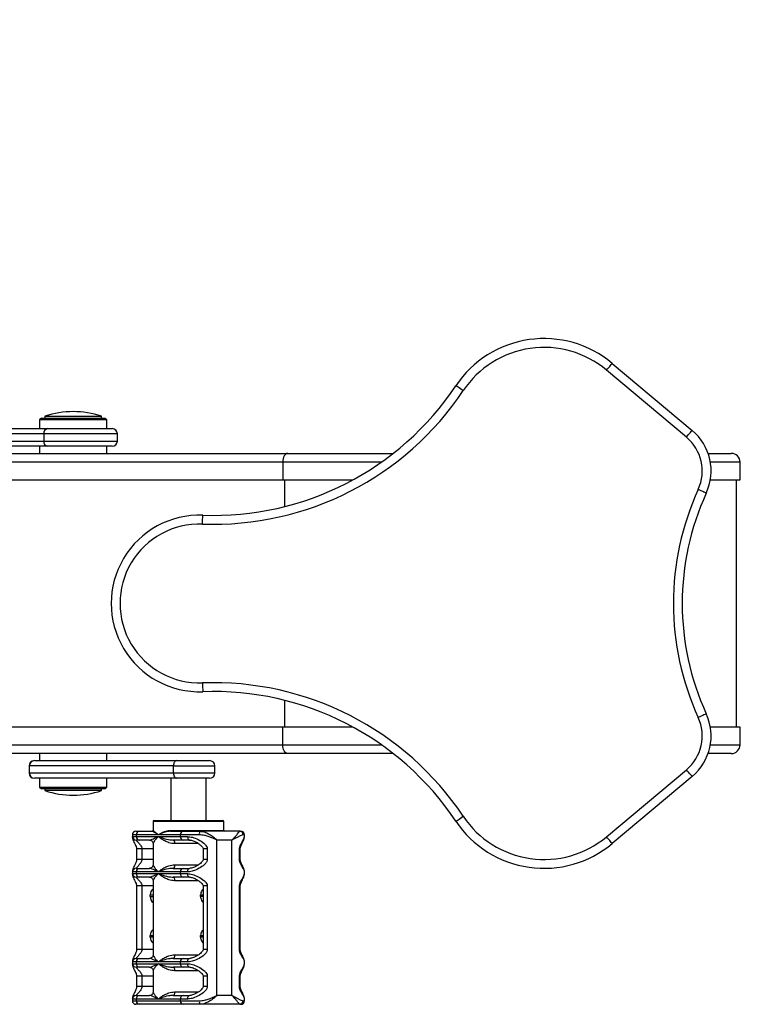
# Model space of a CAD drawing. Units: millimetres. Extents: x -520 to 10384, y 7006 to 11282.
# Drawn here: x 8476 to 8884, y 8910 to 9467 of the extents above; entities that cross this region are included whole.
import ezdxf

# ---------------------------------------------------------------- set-up
doc = ezdxf.new("R2010")
doc.units = ezdxf.units.MM
doc.layers.add('标注层', color=6, linetype='Continuous')
doc.styles.get("Standard").update_dxf_attribs({"font": 'arial.ttf'})
doc.dimstyles.new('1：80', dxfattribs={"dimtxt": 80, "dimasz": 2.5, "dimexe": 1.25, "dimexo": 0.625, "dimtad": 1, "dimdec": 0, "dimdsep": 46, "dimtxsty": 'Standard', "dimcen": 2.5, "dimadec": 0, "dimazin": 0, "dimtfac": 1, "dimtdec": 0, "dimtmove": 0, "dimatfit": 3, "dimfxl": 1, "dimarcsym": 0})

# ---------------------------------------------------------------- blocks, each defined once
blk = doc.blocks.new('*D54')
at = {"layer": 'Defpoints', "color": 0, "transparency": 16777216}
for p in [(10384.35, 11100.64), (6338.35, 9136.76), (10384.35, 9136.76)]:
    blk.add_point(p, dxfattribs=at)
at = {"layer": '标注层', "color": 0, "lineweight": -2, "transparency": 16777216}
for p, q in [((6338.35, 9137.38), (6338.35, 11101.89)), ((10384.35, 9137.38), (10384.35, 11101.89)), ((6340.85, 11100.64), (10381.85, 11100.64))]:
    blk.add_line(p, q, dxfattribs=at)
at = {"layer": '标注层', "color": 0, "transparency": 16777216}
for points in [[(6340.85, 11101.06), (6340.85, 11100.23), (6338.35, 11100.64)], [(10381.85, 11101.06), (10381.85, 11100.23), (10384.35, 11100.64)]]:
    blk.add_solid(points, dxfattribs=at)
at = {"layer": '标注层', "color": 0, "transparency": 16777216, "insert": (8361.35, 11142.11), "char_height": 80, "attachment_point": 5}
blk.add_mtext('4046', dxfattribs=at)

msp = doc.modelspace()

# ---------------------------------------------------------------- linework, layer by layer
at = {"color": 7, "linetype": 'Continuous', "lineweight": 25}
for p, q in [((8853.8, 9230.74), (8808.53, 9268.73)), ((8811.75, 9272.56), (8857.01, 9234.57)), ((8488.68, 9241.59), (8487.68, 9240.59)), ((8487.68, 9240.59), (8487.68, 9235.59)), ((8489.87, 9240.59), (8487.68, 9240.59)), ((8488.68, 9241.59), (8490.75, 9241.59)), ((8525.68, 9240.59), (8489.87, 9240.59)), ((8490.68, 9242.59), (8490.68, 9241.59)), ((8490.68, 9242.59), (8522.68, 9242.59)), ((8490.75, 9241.59), (8524.68, 9241.59)), ((8522.68, 9241.59), (8522.68, 9242.59)), ((8525.68, 9240.59), (8524.68, 9241.59)), ((8525.68, 9235.59), (8525.68, 9240.59)), ((8429.5, 9235.59), (8492.04, 9235.59)), ((8492.04, 9235.59), (8528.68, 9235.59)), ((8490.04, 9232.59), (8490.04, 9228.59)), ((8531.68, 9228.59), (8531.68, 9232.59)), ((8492.04, 9225.59), (8429.5, 9225.59)), ((8487.68, 9225.59), (8487.68, 9221.59)), ((8528.68, 9225.59), (8492.04, 9225.59)), ((8525.68, 9221.59), (8525.68, 9225.59)), ((8415.2, 9221.59), (8628.18, 9221.59)), ((8628.18, 9221.59), (8687.8, 9221.59)), ((8866.01, 9221.59), (8879.16, 9221.59)), ((8625.31, 9216.59), (8412.33, 9216.59)), ((8625.31, 9216.59), (8625.31, 9206.59)), ((8884.16, 9206.59), (8884.16, 9216.59)), ((8412.33, 9206.59), (8625.31, 9206.59)), ((8625.31, 9206.59), (8665, 9206.59)), ((8867.31, 9206.59), (8884.16, 9206.59)), ((8882.16, 9066.59), (8882.16, 9206.59)), ((8625.31, 9066.59), (8412.33, 9066.59)), ((8665, 9066.59), (8625.31, 9066.59)), ((8625.31, 9056.59), (8625.31, 9066.59)), ((8884.16, 9066.59), (8867.31, 9066.59)), ((8884.16, 9056.59), (8884.16, 9066.59)), ((8412.33, 9056.59), (8625.31, 9056.59)), ((8628.18, 9051.59), (8415.2, 9051.59)), ((8487.68, 9051.59), (8487.68, 9047.59)), ((8525.68, 9047.59), (8525.68, 9051.59)), ((8687.8, 9051.59), (8628.18, 9051.59)), ((8879.16, 9051.59), (8866.01, 9051.59)), ((8481.68, 9044.59), (8481.68, 9040.59)), ((8563.42, 9044.59), (8481.88, 9044.59)), ((8481.88, 9040.59), (8481.88, 9044.59)), ((8484.68, 9047.59), (8484.86, 9047.59)), ((8484.86, 9047.59), (8565.11, 9047.59)), ((8563.42, 9040.59), (8563.42, 9044.59)), ((8565.11, 9047.59), (8583.87, 9047.59)), ((8586.87, 9040.59), (8586.87, 9044.59)), ((8481.88, 9040.59), (8563.42, 9040.59)), ((8808.53, 9004.46), (8853.8, 9042.44)), ((8857.01, 9038.61), (8811.75, 9000.63)), ((8484.86, 9037.59), (8484.68, 9037.59)), ((8565.11, 9037.59), (8484.86, 9037.59)), ((8487.68, 9037.59), (8487.68, 9032.59)), ((8525.68, 9032.59), (8525.68, 9037.59)), ((8561.87, 9037.59), (8561.87, 9013.59)), ((8583.87, 9037.59), (8565.11, 9037.59)), ((8581.87, 9013.59), (8581.87, 9037.59)), ((8487.68, 9032.59), (8488.68, 9031.59)), ((8487.68, 9032.59), (8489.87, 9032.59)), ((8490.75, 9031.59), (8488.68, 9031.59)), ((8489.87, 9032.59), (8525.68, 9032.59)), ((8490.68, 9031.59), (8490.68, 9030.59)), ((8522.68, 9030.59), (8490.68, 9030.59)), ((8524.68, 9031.59), (8490.75, 9031.59)), ((8522.68, 9030.59), (8522.68, 9031.59)), ((8524.68, 9031.59), (8525.68, 9032.59)), ((8551.87, 9013.09), (8551.87, 9008.09)), ((8552.37, 9013.59), (8582.21, 9013.59)), ((8582.21, 9013.59), (8591.37, 9013.59)), ((8591.87, 9008.09), (8591.87, 9013.09)), ((8540.16, 9005.59), (8540.16, 9004.25)), ((8542.16, 9007.59), (8544.14, 9007.59)), ((8542.44, 9004.59), (8542.44, 9005.59)), ((8554.91, 9005.59), (8542.44, 9005.59)), ((8544.14, 9007.59), (8551.4, 9007.59)), ((8567.38, 9005.59), (8554.91, 9005.59)), ((8561.81, 9007.59), (8569.08, 9007.59)), ((8567.38, 9004.59), (8567.38, 9005.59)), ((8578.1, 9005.59), (8567.38, 9005.59)), ((8569.08, 9007.59), (8578.36, 9007.59)), ((8600.92, 9007.59), (8578.36, 9007.59)), ((8600.92, 9007.59), (8601.57, 9007.59)), ((8603.57, 9004.25), (8603.57, 9005.59)), ((8540.36, 9004.59), (8542.44, 9004.59)), ((8544.14, 9002.59), (8542.33, 9002.59)), ((8542.44, 9004.59), (8554.91, 9004.59)), ((8549.9, 9002.59), (8544.14, 9002.59)), ((8551.87, 9000.68), (8551.87, 8988.51)), ((8554.91, 9004.59), (8567.38, 9004.59)), ((8569.08, 9002.59), (8563.32, 9002.59)), ((8567.38, 9004.59), (8571.42, 9004.59)), ((8572.58, 9002.59), (8569.08, 9002.59)), ((8572.88, 9002.59), (8572.58, 9002.59)), ((8588.06, 8914.59), (8588.06, 9002.59)), ((8596.53, 9002.59), (8588.06, 9002.59)), ((8596.53, 8914.59), (8596.53, 9002.59)), ((8603.5, 9004.21), (8603.5, 9004.25)), ((8542.55, 8997.59), (8542.55, 8991.59)), ((8545.61, 8997.59), (8545.61, 8991.59)), ((8580.23, 8997.59), (8580.23, 8991.59)), ((8582.55, 8997.59), (8582.55, 8991.59)), ((8600.81, 8991.59), (8600.81, 8997.59)), ((8601.18, 8991.59), (8601.18, 8997.59)), ((8540.16, 8984.92), (8540.16, 8983.25)), ((8542.44, 8984.59), (8540.36, 8984.59)), ((8540.36, 8983.59), (8542.44, 8983.59)), ((8542.33, 8986.59), (8544.14, 8986.59)), ((8542.44, 8983.59), (8542.44, 8984.59)), ((8554.91, 8984.59), (8542.44, 8984.59)), ((8542.44, 8983.59), (8554.91, 8983.59)), ((8544.14, 8986.59), (8549.9, 8986.59)), ((8567.38, 8984.59), (8554.91, 8984.59)), ((8554.91, 8983.59), (8567.38, 8983.59)), ((8563.32, 8986.59), (8569.08, 8986.59)), ((8567.38, 8983.59), (8567.38, 8984.59)), ((8571.42, 8984.59), (8567.38, 8984.59)), ((8567.38, 8983.59), (8571.42, 8983.59)), ((8569.08, 8986.59), (8572.58, 8986.59)), ((8603.5, 8983.21), (8603.5, 8983.25)), ((8603.57, 8983.25), (8603.57, 8984.92)), ((8544.14, 8981.59), (8542.33, 8981.59)), ((8549.9, 8981.59), (8544.14, 8981.59)), ((8551.87, 8979.68), (8551.87, 8937.51)), ((8569.08, 8981.59), (8563.32, 8981.59)), ((8572.58, 8981.59), (8569.08, 8981.59)), ((8542.55, 8976.59), (8542.55, 8940.59)), ((8545.61, 8976.59), (8545.61, 8940.59)), ((8550.28, 8970.59), (8550.28, 8971.59)), ((8578.79, 8970.59), (8578.79, 8971.59)), ((8580.23, 8976.59), (8580.23, 8940.59)), ((8582.55, 8976.59), (8582.55, 8940.59)), ((8600.81, 8940.59), (8600.81, 8976.59)), ((8601.18, 8940.59), (8601.18, 8976.59)), ((8550.28, 8947.59), (8550.28, 8948.59)), ((8578.79, 8947.59), (8578.79, 8948.59)), ((8540.16, 8933.92), (8540.16, 8932.25)), ((8542.44, 8933.59), (8540.36, 8933.59)), ((8540.36, 8932.59), (8542.44, 8932.59)), ((8542.33, 8935.59), (8544.14, 8935.59)), ((8542.44, 8932.59), (8542.44, 8933.59)), ((8554.91, 8933.59), (8542.44, 8933.59)), ((8542.44, 8932.59), (8554.91, 8932.59)), ((8544.14, 8935.59), (8549.9, 8935.59)), ((8567.38, 8933.59), (8554.91, 8933.59)), ((8554.91, 8932.59), (8567.38, 8932.59)), ((8563.32, 8935.59), (8569.08, 8935.59)), ((8567.38, 8932.59), (8567.38, 8933.59)), ((8571.42, 8933.59), (8567.38, 8933.59)), ((8567.38, 8932.59), (8571.42, 8932.59)), ((8569.08, 8935.59), (8572.58, 8935.59)), ((8603.57, 8932.25), (8603.57, 8933.92)), ((8544.14, 8930.59), (8542.33, 8930.59)), ((8549.9, 8930.59), (8544.14, 8930.59)), ((8551.87, 8928.68), (8551.87, 8916.51)), ((8569.08, 8930.59), (8563.32, 8930.59)), ((8572.58, 8930.59), (8569.08, 8930.59)), ((8603.5, 8932.21), (8603.5, 8932.25)), ((8542.55, 8925.59), (8542.55, 8919.59)), ((8545.61, 8925.59), (8545.61, 8919.59)), ((8580.23, 8925.59), (8580.23, 8919.59)), ((8582.55, 8925.59), (8582.55, 8919.59)), ((8600.81, 8919.59), (8600.81, 8925.59)), ((8601.18, 8919.59), (8601.18, 8925.59)), ((8540.16, 8912.92), (8540.16, 8911.59)), ((8542.44, 8912.59), (8540.36, 8912.59)), ((8542.33, 8914.59), (8544.14, 8914.59)), ((8554.91, 8912.59), (8542.44, 8912.59)), ((8542.44, 8911.59), (8542.44, 8912.59)), ((8542.44, 8911.59), (8567.38, 8911.59)), ((8544.14, 8914.59), (8549.9, 8914.59)), ((8567.38, 8912.59), (8554.91, 8912.59)), ((8563.32, 8914.59), (8569.08, 8914.59)), ((8567.38, 8911.59), (8567.38, 8912.59)), ((8571.42, 8912.59), (8567.38, 8912.59)), ((8567.38, 8911.59), (8578.1, 8911.59)), ((8569.08, 8914.59), (8572.58, 8914.59)), ((8596.53, 8914.59), (8588.06, 8914.59)), ((8603.57, 8911.59), (8603.57, 8912.92)), ((8544.14, 8909.59), (8542.16, 8909.59)), ((8569.08, 8909.59), (8544.14, 8909.59)), ((8578.36, 8909.59), (8569.08, 8909.59)), ((8600.92, 8909.59), (8578.36, 8909.59)), ((8601.57, 8909.59), (8600.92, 8909.59))]:
    msp.add_line(p, q, dxfattribs=at)
at = {"color": 8, "linetype": 'Continuous', "lineweight": 25}
for p, q in [((8490.04, 9232.59), (8426.5, 9232.59)), ((8426.5, 9228.59), (8490.04, 9228.59)), ((8531.68, 9232.59), (8490.04, 9232.59)), ((8490.04, 9228.59), (8531.68, 9228.59)), ((8681.07, 9216.59), (8625.31, 9216.59)), ((8884.16, 9216.59), (8867.31, 9216.59)), ((8626.46, 9191.49), (8626.46, 9206.59)), ((8626.46, 9066.59), (8626.46, 9081.7)), ((8625.31, 9056.59), (8681.07, 9056.59)), ((8867.31, 9056.59), (8884.16, 9056.59)), ((8481.88, 9044.59), (8481.68, 9044.59)), ((8563.42, 9044.59), (8586.87, 9044.59)), ((8481.68, 9040.59), (8481.88, 9040.59)), ((8563.42, 9040.59), (8586.87, 9040.59)), ((8582.48, 9013.09), (8551.87, 9013.09)), ((8591.87, 9013.09), (8582.48, 9013.09)), ((8542.44, 9005.59), (8540.16, 9005.59)), ((8551.87, 9008.09), (8551.9, 9008.09)), ((8562.06, 9008.09), (8591.87, 9008.09)), ((8603.57, 9005.59), (8602.82, 9005.59)), ((8577.63, 9000.59), (8564.1, 9000.59)), ((8545.61, 8997.59), (8542.55, 8997.59)), ((8551.87, 8997.59), (8545.61, 8997.59)), ((8582.55, 8997.59), (8580.23, 8997.59)), ((8600.81, 8997.59), (8601.18, 8997.59)), ((8545.61, 8991.59), (8542.55, 8991.59)), ((8551.87, 8991.59), (8545.61, 8991.59)), ((8564.1, 8988.59), (8577.6, 8988.59)), ((8582.55, 8991.59), (8580.23, 8991.59)), ((8600.81, 8991.59), (8601.18, 8991.59)), ((8540.36, 8984.59), (8540.21, 8984.92)), ((8577.63, 8979.59), (8564.1, 8979.59)), ((8545.61, 8976.59), (8542.55, 8976.59)), ((8551.87, 8976.59), (8545.61, 8976.59)), ((8550.28, 8971.59), (8551.87, 8971.59)), ((8578.79, 8971.59), (8580.23, 8971.59)), ((8582.55, 8976.59), (8580.23, 8976.59)), ((8600.81, 8976.59), (8601.18, 8976.59)), ((8550.28, 8970.59), (8551.87, 8970.59)), ((8580.23, 8970.59), (8578.79, 8970.59)), ((8550.28, 8948.59), (8551.87, 8948.59)), ((8551.87, 8947.59), (8550.28, 8947.59)), ((8578.79, 8948.59), (8580.23, 8948.59)), ((8580.23, 8947.59), (8578.79, 8947.59)), ((8545.61, 8940.59), (8542.55, 8940.59)), ((8551.87, 8940.59), (8545.61, 8940.59)), ((8582.55, 8940.59), (8580.23, 8940.59)), ((8600.81, 8940.59), (8601.18, 8940.59)), ((8540.36, 8933.59), (8540.21, 8933.92)), ((8564.1, 8937.59), (8577.6, 8937.59)), ((8577.63, 8928.59), (8564.1, 8928.59)), ((8545.61, 8925.59), (8542.55, 8925.59)), ((8551.87, 8925.59), (8545.61, 8925.59)), ((8582.55, 8925.59), (8580.23, 8925.59)), ((8600.81, 8925.59), (8601.18, 8925.59)), ((8545.61, 8919.59), (8542.55, 8919.59)), ((8551.87, 8919.59), (8545.61, 8919.59)), ((8564.1, 8916.59), (8577.6, 8916.59)), ((8582.55, 8919.59), (8580.23, 8919.59)), ((8601.18, 8919.59), (8600.81, 8919.59)), ((8540.16, 8911.59), (8542.44, 8911.59)), ((8540.36, 8912.59), (8540.21, 8912.92)), ((8602.82, 8911.59), (8603.57, 8911.59))]:
    msp.add_line(p, q, dxfattribs=at)
at = {"color": 7, "linetype": 'Continuous', "lineweight": 25, "flags": 128}
for points in [[(8808.53, 9268.73), (8809.16, 9269.47), (8809.76, 9270.19), (8810.32, 9270.85), (8810.81, 9271.43), (8811.21, 9271.91), (8811.5, 9272.26), (8811.69, 9272.48), (8811.75, 9272.56)], [(8727.43, 9257.11), (8726.61, 9257.65), (8725.83, 9258.18), (8725.11, 9258.65), (8724.48, 9259.08), (8723.97, 9259.42), (8723.58, 9259.68), (8723.35, 9259.83), (8723.27, 9259.89)], [(8853.8, 9230.74), (8854.42, 9231.49), (8855.03, 9232.21), (8855.58, 9232.87), (8856.07, 9233.45), (8856.47, 9233.93), (8856.77, 9234.28), (8856.95, 9234.5), (8857.01, 9234.57)], [(8628.18, 9221.59), (8627.62, 9221.5), (8627.08, 9221.21), (8626.58, 9220.75), (8626.15, 9220.13), (8625.79, 9219.37), (8625.53, 9218.51), (8625.36, 9217.57), (8625.31, 9216.59)], [(8865, 9199.09), (8864.91, 9199.13), (8864.65, 9199.25), (8864.23, 9199.44), (8863.67, 9199.7), (8862.98, 9200.02), (8862.19, 9200.38), (8861.34, 9200.77), (8860.45, 9201.18)], [(8579.82, 9181.56), (8579.85, 9182.54), (8579.89, 9183.47), (8579.92, 9184.34), (8579.95, 9185.1), (8579.97, 9185.72), (8579.99, 9186.18), (8580, 9186.46), (8580, 9186.56)], [(8579.82, 9091.62), (8579.85, 9090.65), (8579.89, 9089.71), (8579.92, 9088.85), (8579.95, 9088.09), (8579.97, 9087.47), (8579.99, 9087.01), (8580, 9086.72), (8580, 9086.63)], [(8865, 9074.09), (8864.91, 9074.05), (8864.65, 9073.93), (8864.23, 9073.74), (8863.67, 9073.48), (8862.98, 9073.17), (8862.19, 9072.81), (8861.34, 9072.42), (8860.45, 9072.01)], [(8628.18, 9051.59), (8627.62, 9051.69), (8627.08, 9051.97), (8626.58, 9052.44), (8626.15, 9053.06), (8625.79, 9053.81), (8625.53, 9054.68), (8625.36, 9055.62), (8625.31, 9056.59)], [(8565.11, 9047.59), (8564.78, 9047.53), (8564.47, 9047.36), (8564.17, 9047.09), (8563.92, 9046.71), (8563.71, 9046.26), (8563.55, 9045.74), (8563.46, 9045.18), (8563.42, 9044.59)], [(8563.42, 9040.59), (8563.46, 9040.01), (8563.55, 9039.44), (8563.71, 9038.93), (8563.92, 9038.47), (8564.17, 9038.1), (8564.47, 9037.82), (8564.78, 9037.65), (8565.11, 9037.59)], [(8857.01, 9038.61), (8856.95, 9038.68), (8856.77, 9038.9), (8856.47, 9039.26), (8856.07, 9039.73), (8855.58, 9040.31), (8855.03, 9040.98), (8854.42, 9041.69), (8853.8, 9042.44)], [(8723.27, 9013.3), (8723.35, 9013.35), (8723.58, 9013.51), (8723.97, 9013.76), (8724.48, 9014.11), (8725.11, 9014.53), (8725.83, 9015.01), (8726.61, 9015.53), (8727.43, 9016.07)], [(8561.81, 9007.59), (8561.86, 9007.6), (8561.91, 9007.63), (8561.95, 9007.68), (8561.99, 9007.74), (8562.02, 9007.81), (8562.04, 9007.9), (8562.06, 9008), (8562.06, 9008.09)], [(8563.32, 9002.59), (8563.47, 9002.55), (8563.62, 9002.44), (8563.75, 9002.26), (8563.87, 9002.01), (8563.97, 9001.7), (8564.04, 9001.36), (8564.08, 9000.98), (8564.1, 9000.59)], [(8571.42, 9004.59), (8571.44, 9004.2), (8571.51, 9003.83), (8571.62, 9003.48), (8571.76, 9003.18), (8571.94, 9002.93), (8572.14, 9002.74), (8572.35, 9002.63), (8572.58, 9002.59)], [(8811.75, 9000.63), (8811.69, 9000.7), (8811.5, 9000.92), (8811.21, 9001.28), (8810.81, 9001.75), (8810.32, 9002.33), (8809.76, 9002.99), (8809.16, 9003.71), (8808.53, 9004.46)], [(8564.1, 8988.59), (8564.08, 8988.2), (8564.04, 8987.83), (8563.97, 8987.48), (8563.87, 8987.18), (8563.75, 8986.93), (8563.62, 8986.74), (8563.47, 8986.63), (8563.32, 8986.59)], [(8571.42, 8984.59), (8571.44, 8984.98), (8571.51, 8985.36), (8571.62, 8985.7), (8571.76, 8986.01), (8571.94, 8986.26), (8572.14, 8986.44), (8572.35, 8986.55), (8572.58, 8986.59)], [(8572.58, 8981.59), (8572.35, 8981.63), (8572.14, 8981.74), (8571.94, 8981.93), (8571.76, 8982.18), (8571.62, 8982.48), (8571.51, 8982.83), (8571.44, 8983.2), (8571.42, 8983.59)], [(8563.32, 8981.59), (8563.47, 8981.55), (8563.62, 8981.44), (8563.75, 8981.26), (8563.87, 8981.01), (8563.97, 8980.7), (8564.04, 8980.36), (8564.08, 8979.98), (8564.1, 8979.59)], [(8564.1, 8937.59), (8564.08, 8937.2), (8564.04, 8936.83), (8563.97, 8936.48), (8563.87, 8936.18), (8563.75, 8935.93), (8563.62, 8935.74), (8563.47, 8935.63), (8563.32, 8935.59)], [(8571.42, 8933.59), (8571.44, 8933.98), (8571.51, 8934.36), (8571.62, 8934.7), (8571.76, 8935.01), (8571.94, 8935.26), (8572.14, 8935.44), (8572.35, 8935.55), (8572.58, 8935.59)], [(8572.58, 8930.59), (8572.35, 8930.63), (8572.14, 8930.74), (8571.94, 8930.93), (8571.76, 8931.18), (8571.62, 8931.48), (8571.51, 8931.83), (8571.44, 8932.2), (8571.42, 8932.59)], [(8563.32, 8930.59), (8563.47, 8930.55), (8563.62, 8930.44), (8563.75, 8930.26), (8563.87, 8930.01), (8563.97, 8929.7), (8564.04, 8929.36), (8564.08, 8928.98), (8564.1, 8928.59)], [(8564.1, 8916.59), (8564.08, 8916.2), (8564.04, 8915.83), (8563.97, 8915.48), (8563.87, 8915.18), (8563.75, 8914.93), (8563.62, 8914.74), (8563.47, 8914.63), (8563.32, 8914.59)], [(8571.42, 8912.59), (8571.44, 8912.98), (8571.51, 8913.36), (8571.62, 8913.7), (8571.76, 8914.01), (8571.94, 8914.26), (8572.14, 8914.44), (8572.35, 8914.55), (8572.58, 8914.59)]]:
    msp.add_lwpolyline(points, dxfattribs=at)
at = {"color": 7, "linetype": 'Continuous', "lineweight": 25}
for centre, radius, start, end in [((8773.18, 9226.59), 60, 50, 146.2946), ((8773.18, 9226.59), 55, 50, 146.2946), ((8586, 9351.45), 170, 267.915, 326.2946), ((8586, 9351.45), 165, 267.915, 326.2946), ((8506.68, 9195.22), 50, 71.3371, 108.6629), ((8492.67, 9233.01), 2.66, 103.6634, 189.0453), ((8528.68, 9232.59), 3, 0, 90), ((8837.73, 9211.59), 30, 335.3757, 50), ((8492.67, 9228.17), 2.66, 170.9547, 256.3366), ((8528.68, 9228.59), 3, 270, 0), ((8837.73, 9211.59), 25, 335.3757, 50), ((8879.16, 9216.59), 5, 0, 90), ((9001.36, 9136.59), 155, 155.3757, 204.6243), ((9001.36, 9136.59), 150, 155.3757, 204.6243), ((8578.18, 9136.59), 50, 87.915, 272.085), ((8578.18, 9136.59), 45, 87.915, 272.085), ((8586, 8921.73), 170, 33.7054, 92.085), ((8586, 8921.73), 165, 33.7054, 92.085), ((8837.73, 9061.59), 25, 310, 24.6243), ((8837.73, 9061.59), 30, 310, 24.6243), ((8879.16, 9056.59), 5, 270, 0), ((8484.68, 9044.59), 3, 90, 180), ((8484.87, 9044.6), 2.99, 90.229, 180.2273), ((8583.87, 9044.59), 3, 0, 90), ((8484.68, 9040.59), 3, 180, 270), ((8484.87, 9040.58), 2.99, 179.7727, 269.771), ((8583.87, 9040.59), 3, 270, 0), ((8506.68, 9077.96), 50, 251.3371, 270), ((8506.68, 9077.96), 50, 270, 288.6629), ((8552.37, 9013.09), 0.5, 90, 180), ((8591.37, 9013.09), 0.5, 0, 90), ((8773.18, 9046.59), 60, 213.7054, 310), ((8773.18, 9046.59), 55, 213.7054, 310), ((8542.16, 9005.59), 2, 90, 180), ((8544.31, 9005.73), 1.87, 95.1048, 184.325), ((8551.37, 9008.09), 0.5, 270, 0), ((8551.4, 9008.09), 0.5, 270.0509, 0.0525), ((8569.24, 9005.73), 1.87, 95.1047, 184.3251), ((8582.04, 9006.08), 3.98, 157.7056, 187.0923), ((8592.37, 9008.09), 0.5, 180, 270), ((8600.87, 9005.64), 1.95, 358.5622, 88.4858), ((8601.57, 9005.59), 2, 0, 90), ((8542.35, 9004.58), 1.99, 179.6134, 269.6075), ((8544.31, 9004.45), 1.87, 175.675, 264.8952), ((8569.24, 9004.45), 1.87, 175.6749, 264.8953), ((8542.35, 8984.61), 1.99, 90.3916, 180.3871), ((8542.35, 8983.58), 1.99, 179.6134, 269.6075), ((8544.31, 8984.73), 1.87, 95.1039, 184.3254), ((8544.31, 8983.45), 1.87, 175.675, 264.8952), ((8569.24, 8984.73), 1.87, 95.1038, 184.3256), ((8569.24, 8983.45), 1.87, 175.6749, 264.8953), ((8542.35, 8933.61), 1.99, 90.3916, 180.3871), ((8542.35, 8932.58), 1.99, 179.6131, 269.6078), ((8544.31, 8933.73), 1.87, 95.1039, 184.3254), ((8544.31, 8932.45), 1.87, 175.6748, 264.8955), ((8569.24, 8933.73), 1.87, 95.1038, 184.3256), ((8569.24, 8932.45), 1.87, 175.6746, 264.8955), ((8542.16, 8911.59), 2, 180, 270), ((8542.35, 8912.61), 1.99, 90.3922, 180.3869), ((8544.31, 8912.73), 1.87, 95.1045, 184.3252), ((8544.31, 8911.45), 1.87, 175.6748, 264.8955), ((8569.24, 8912.73), 1.87, 95.1045, 184.3254), ((8569.24, 8911.45), 1.87, 175.6746, 264.8955), ((8582.04, 8911.1), 3.98, 172.9075, 202.2946), ((8600.87, 8911.54), 1.95, 271.514, 1.4381), ((8601.57, 8911.59), 2, 270, 0)]:
    msp.add_arc(centre, radius, start, end, dxfattribs=at)
at = {"color": 8, "linetype": 'Continuous', "lineweight": 25}
for centre, start, end in [((8554.43, 8971.71), 128.0894, 181.6541), ((8554.43, 8970.47), 178.3459, 231.9106), ((8554.43, 8948.71), 128.0916, 181.6519), ((8554.43, 8947.47), 178.346, 231.9106)]:
    msp.add_arc(centre, 4.15, start, end, dxfattribs=at)
at = {"color": 7, "linetype": 'Continuous', "lineweight": 25}
for points, knots in [([(8554.91, 9005.59), (8554.91, 9005.6), (8554.73, 9005.69), (8553.68, 9006.26), (8552.27, 9007.23), (8551.66, 9007.48), (8551.4, 9007.59)], [0, 0, 0, 0, 0.002784, 0.103601, 0.620834, 1, 1, 1, 1]), ([(8551.9, 9008.09), (8551.96, 9008.06), (8552.08, 9007.99), (8552.54, 9007.51), (8553.29, 9006.82), (8554.17, 9006.11), (8554.75, 9005.7), (8554.91, 9005.6), (8554.91, 9005.59)], [0, 0, 0, 0, 0.190505, 0.38146, 0.645181, 0.909135, 0.997261, 1, 1, 1, 1]), ([(8554.91, 9005.59), (8554.92, 9005.6), (8555.08, 9005.7), (8555.71, 9006.11), (8556.95, 9006.82), (8558.65, 9007.51), (8560.37, 9007.99), (8561.5, 9008.06), (8562.06, 9008.09)], [0, 0, 0, 0, 0.002738, 0.090863, 0.354818, 0.61854, 0.809494, 1, 1, 1, 1]), ([(8561.81, 9007.59), (8560.78, 9007.48), (8558.34, 9007.23), (8556.23, 9006.26), (8555.1, 9005.69), (8554.92, 9005.6), (8554.91, 9005.59)], [0, 0, 0, 0, 0.379167, 0.896401, 0.997216, 1, 1, 1, 1]), ([(8588.06, 9002.59), (8588.05, 9002.6), (8588.03, 9002.6), (8587.92, 9002.66), (8587, 9003.11), (8585.4, 9003.83), (8583.1, 9004.68), (8580.75, 9005.38), (8579.05, 9005.52), (8578.1, 9005.59)], [0, 0, 0, 0, 0.0022546, 0.0064387, 0.0385637, 0.3241128, 0.5305956, 0.7368201, 1, 1, 1, 1]), ([(8578.36, 9007.59), (8578.85, 9007.56), (8579.84, 9007.5), (8581.51, 9007), (8583.41, 9006.13), (8585.22, 9004.97), (8586.53, 9003.94), (8587.27, 9003.31), (8587.64, 9002.98), (8587.83, 9002.8), (8587.94, 9002.71), (8588, 9002.65), (8588.03, 9002.62), (8588.05, 9002.6), (8588.06, 9002.59)], [0, 0, 0, 0, 0.137227, 0.274691, 0.464566, 0.683792, 0.835078, 0.911551, 0.952226, 0.974144, 0.985998, 0.992417, 0.997993, 1, 1, 1, 1]), ([(8596.53, 9002.59), (8596.54, 9002.6), (8596.56, 9002.62), (8596.59, 9002.65), (8596.65, 9002.71), (8596.75, 9002.8), (8596.94, 9002.98), (8597.27, 9003.31), (8597.88, 9003.94), (8598.81, 9004.97), (8599.75, 9006.13), (8600.4, 9007), (8600.77, 9007.5), (8600.87, 9007.56), (8600.92, 9007.59)], [0, 0, 0, 0, 0.002006, 0.007583, 0.014001, 0.025855, 0.047772, 0.088447, 0.164919, 0.316202, 0.535424, 0.725294, 0.860111, 1, 1, 1, 1]), ([(8602.82, 9005.59), (8602.47, 9005.52), (8601.85, 9005.38), (8600.52, 9004.68), (8598.95, 9003.83), (8597.57, 9003.11), (8596.67, 9002.66), (8596.56, 9002.6), (8596.54, 9002.6), (8596.53, 9002.59)], [0, 0, 0, 0, 0.263179, 0.469404, 0.675887, 0.961437, 0.993562, 0.997746, 1, 1, 1, 1]), ([(8540.17, 9004.21), (8540.17, 9004.16), (8540.17, 9003.89), (8540.28, 9003.43), (8540.54, 9002.61), (8541.04, 9001.54), (8541.68, 9000.29), (8542.18, 8999.21), (8542.44, 8998.44), (8542.55, 8997.94), (8542.55, 8997.67), (8542.55, 8997.59)], [0, 0, 0, 0, 0.023439, 0.117444, 0.256722, 0.482758, 0.697754, 0.841981, 0.92391, 0.977576, 1, 1, 1, 1]), ([(8542.33, 9002.59), (8542.34, 9002.58), (8542.34, 9002.53), (8542.76, 9002), (8543.73, 9000.91), (8544.81, 8999.68), (8545.44, 8998.58), (8545.6, 8997.94), (8545.61, 8997.67), (8545.61, 8997.59)], [0, 0, 0, 0, 0.086882, 0.295194, 0.567615, 0.811797, 0.925146, 0.977673, 1, 1, 1, 1]), ([(8549.9, 9002.59), (8550.21, 9002.66), (8551.06, 9002.84), (8552.85, 9003.74), (8554.38, 9004.38), (8554.91, 9004.59), (8554.91, 9004.59)], [0, 0, 0, 0, 0.278933, 0.764533, 0.997715, 1, 1, 1, 1]), ([(8549.96, 9002.57), (8550.02, 9002.57), (8550.31, 9002.6), (8550.86, 9002.38), (8551.42, 9001.94), (8551.74, 9001.39), (8551.86, 9000.95), (8551.86, 9000.75), (8551.86, 9000.68)], [0, 0, 0, 0, 0.05674, 0.292452, 0.541839, 0.738891, 0.906929, 1, 1, 1, 1]), ([(8554.91, 9004.59), (8554.92, 9004.59), (8555.45, 9004.38), (8557.17, 9003.74), (8559.89, 9002.84), (8562.4, 9002.66), (8563.32, 9002.59)], [0, 0, 0, 0, 0.002284, 0.235467, 0.721067, 1, 1, 1, 1]), ([(8564.1, 9000.59), (8563.54, 9000.62), (8562.41, 9000.69), (8560.5, 9001.2), (8558.46, 9002.07), (8556.49, 9003.29), (8555.4, 9004.16), (8554.92, 9004.59), (8554.91, 9004.59)], [0, 0, 0, 0, 0.142537, 0.285382, 0.526352, 0.767773, 0.99782, 1, 1, 1, 1]), ([(8571.42, 9004.59), (8572.31, 9004.51), (8574.27, 9004.31), (8577.5, 9002.93), (8580.13, 9001.28), (8581.74, 8999.69), (8582.45, 8998.57), (8582.53, 8997.86), (8582.55, 8997.59)], [0, 0, 0, 0, 0.215385, 0.4754, 0.733479, 0.852254, 0.944768, 1, 1, 1, 1]), ([(8572.66, 9002.57), (8572.79, 9002.57), (8573.2, 9002.58), (8574.08, 9002.37), (8575.22, 9001.96), (8576.48, 9001.33), (8577.8, 9000.49), (8578.97, 8999.54), (8579.76, 8998.66), (8580.17, 8998.02), (8580.21, 8997.68), (8580.22, 8997.59)], [0, 0, 0, 0, 0.060851, 0.182092, 0.312011, 0.455527, 0.614808, 0.7813, 0.897822, 0.971668, 1, 1, 1, 1]), ([(8601.18, 8997.59), (8601.19, 8997.69), (8601.19, 8997.95), (8601.29, 8998.44), (8601.52, 8999.12), (8601.96, 9000.09), (8602.52, 9001.19), (8603.07, 9002.36), (8603.45, 9003.26), (8603.53, 9003.94), (8603.56, 9004.2)], [0, 0, 0, 0, 0.029484, 0.074297, 0.154964, 0.277676, 0.465329, 0.660876, 0.873544, 1, 1, 1, 1]), ([(8542.55, 8991.59), (8542.55, 8991.44), (8542.53, 8991.12), (8542.38, 8990.55), (8542.09, 8989.77), (8541.58, 8988.71), (8540.98, 8987.53), (8540.52, 8986.46), (8540.24, 8985.69), (8540.19, 8985.17), (8540.17, 8984.94)], [0, 0, 0, 0, 0.043313, 0.092639, 0.190224, 0.331984, 0.537053, 0.757145, 0.89426, 1, 1, 1, 1]), ([(8545.61, 8991.59), (8545.6, 8991.4), (8545.55, 8990.88), (8545.16, 8990.08), (8544.36, 8988.96), (8543.31, 8987.81), (8542.45, 8986.81), (8542.37, 8986.66), (8542.33, 8986.59)], [0, 0, 0, 0, 0.053892, 0.147395, 0.271248, 0.540415, 0.799741, 1, 1, 1, 1]), ([(8551.86, 8988.51), (8551.86, 8988.47), (8551.87, 8988.29), (8551.76, 8987.82), (8551.42, 8987.24), (8550.84, 8986.78), (8550.27, 8986.58), (8549.95, 8986.61), (8549.87, 8986.61)], [0, 0, 0, 0, 0.058451, 0.244814, 0.461233, 0.691153, 0.926477, 1, 1, 1, 1]), ([(8554.91, 8984.59), (8554.92, 8984.6), (8555.4, 8985.02), (8556.49, 8985.89), (8558.46, 8987.12), (8560.5, 8987.98), (8562.41, 8988.5), (8563.54, 8988.56), (8564.1, 8988.59)], [0, 0, 0, 0, 0.00218, 0.232227, 0.473647, 0.714618, 0.857464, 1, 1, 1, 1]), ([(8582.55, 8991.59), (8582.52, 8991.27), (8582.48, 8990.9), (8582.12, 8990.07), (8581.08, 8988.69), (8578.68, 8986.92), (8575.59, 8985.38), (8573.06, 8984.67), (8571.8, 8984.61), (8571.42, 8984.59)], [0, 0, 0, 0, 0.066579, 0.076118, 0.186941, 0.420103, 0.68736, 0.904729, 1, 1, 1, 1]), ([(8580.23, 8991.59), (8580.23, 8991.58), (8580.25, 8991.47), (8580.13, 8991.16), (8579.81, 8990.57), (8579.1, 8989.78), (8578.02, 8988.86), (8576.74, 8988), (8575.42, 8987.31), (8574.25, 8986.86), (8573.27, 8986.62), (8572.8, 8986.61), (8572.6, 8986.61)], [0, 0, 0, 0, 0.0005378, 0.0343234, 0.0932874, 0.2031024, 0.3436265, 0.510625, 0.6598734, 0.7935617, 0.9115255, 1, 1, 1, 1]), ([(8603.56, 8984.94), (8603.56, 8985.01), (8603.56, 8985.32), (8603.43, 8985.81), (8603.17, 8986.63), (8602.66, 8987.69), (8602.04, 8988.94), (8601.55, 8989.97), (8601.29, 8990.76), (8601.18, 8991.26), (8601.19, 8991.52), (8601.19, 8991.59)], [0, 0, 0, 0, 0.033799, 0.131048, 0.267304, 0.503095, 0.692757, 0.845045, 0.926846, 0.978386, 1, 1, 1, 1]), ([(8540.17, 8983.21), (8540.17, 8983.16), (8540.17, 8982.89), (8540.28, 8982.43), (8540.54, 8981.61), (8541.04, 8980.54), (8541.68, 8979.29), (8542.18, 8978.21), (8542.44, 8977.44), (8542.55, 8976.94), (8542.55, 8976.67), (8542.55, 8976.59)], [0, 0, 0, 0, 0.02344, 0.117445, 0.256722, 0.482758, 0.697754, 0.841982, 0.92391, 0.977576, 1, 1, 1, 1]), ([(8554.91, 8984.59), (8554.91, 8984.59), (8554.38, 8984.81), (8552.85, 8985.45), (8551.06, 8986.34), (8550.21, 8986.53), (8549.9, 8986.59)], [0, 0, 0, 0, 0.0022852, 0.2354675, 0.7210667, 1, 1, 1, 1]), ([(8549.9, 8981.59), (8550.21, 8981.66), (8551.06, 8981.84), (8552.85, 8982.74), (8554.38, 8983.38), (8554.91, 8983.59), (8554.91, 8983.59)], [0, 0, 0, 0, 0.278933, 0.764533, 0.997715, 1, 1, 1, 1]), ([(8563.32, 8986.59), (8562.4, 8986.53), (8559.89, 8986.34), (8557.17, 8985.45), (8555.45, 8984.81), (8554.92, 8984.59), (8554.91, 8984.59)], [0, 0, 0, 0, 0.278933, 0.764533, 0.997716, 1, 1, 1, 1]), ([(8554.91, 8983.59), (8554.92, 8983.59), (8555.45, 8983.38), (8557.17, 8982.74), (8559.89, 8981.84), (8562.4, 8981.66), (8563.32, 8981.59)], [0, 0, 0, 0, 0.002284, 0.235467, 0.721067, 1, 1, 1, 1]), ([(8564.1, 8979.59), (8563.54, 8979.62), (8562.41, 8979.69), (8560.5, 8980.2), (8558.46, 8981.07), (8556.49, 8982.29), (8555.4, 8983.16), (8554.92, 8983.59), (8554.91, 8983.59)], [0, 0, 0, 0, 0.1425364, 0.2853819, 0.5263524, 0.7677733, 0.9978196, 1, 1, 1, 1]), ([(8571.42, 8983.59), (8572.31, 8983.51), (8574.27, 8983.31), (8577.5, 8981.93), (8580.13, 8980.28), (8581.74, 8978.69), (8582.45, 8977.57), (8582.53, 8976.86), (8582.55, 8976.59)], [0, 0, 0, 0, 0.215385, 0.4754, 0.733479, 0.852253, 0.944768, 1, 1, 1, 1]), ([(8601.18, 8976.59), (8601.19, 8976.69), (8601.19, 8976.95), (8601.29, 8977.44), (8601.52, 8978.12), (8601.96, 8979.09), (8602.52, 8980.19), (8603.07, 8981.36), (8603.45, 8982.26), (8603.53, 8982.94), (8603.56, 8983.2)], [0, 0, 0, 0, 0.029484, 0.074295, 0.154964, 0.277676, 0.465328, 0.660876, 0.873544, 1, 1, 1, 1]), ([(8542.33, 8981.59), (8542.34, 8981.58), (8542.34, 8981.53), (8542.76, 8981), (8543.73, 8979.91), (8544.81, 8978.68), (8545.44, 8977.58), (8545.6, 8976.94), (8545.61, 8976.67), (8545.61, 8976.59)], [0, 0, 0, 0, 0.086882, 0.295194, 0.567615, 0.811797, 0.925147, 0.977673, 1, 1, 1, 1]), ([(8549.96, 8981.57), (8550.02, 8981.57), (8550.31, 8981.6), (8550.86, 8981.38), (8551.42, 8980.94), (8551.74, 8980.39), (8551.86, 8979.95), (8551.86, 8979.75), (8551.86, 8979.68)], [0, 0, 0, 0, 0.05674, 0.292452, 0.541839, 0.738891, 0.906929, 1, 1, 1, 1]), ([(8572.66, 8981.57), (8572.79, 8981.57), (8573.2, 8981.58), (8574.08, 8981.37), (8575.22, 8980.96), (8576.48, 8980.33), (8577.8, 8979.49), (8578.97, 8978.54), (8579.76, 8977.66), (8580.17, 8977.02), (8580.21, 8976.68), (8580.22, 8976.59)], [0, 0, 0, 0, 0.060851, 0.182092, 0.31201, 0.455526, 0.614807, 0.781299, 0.89782, 0.971667, 1, 1, 1, 1]), ([(8542.55, 8940.59), (8542.55, 8940.44), (8542.53, 8940.12), (8542.38, 8939.55), (8542.09, 8938.77), (8541.58, 8937.71), (8540.98, 8936.53), (8540.52, 8935.46), (8540.24, 8934.69), (8540.19, 8934.17), (8540.17, 8933.94)], [0, 0, 0, 0, 0.043313, 0.092639, 0.190224, 0.331984, 0.537053, 0.757145, 0.89426, 1, 1, 1, 1]), ([(8545.61, 8940.59), (8545.6, 8940.4), (8545.55, 8939.88), (8545.16, 8939.08), (8544.36, 8937.96), (8543.31, 8936.81), (8542.45, 8935.81), (8542.37, 8935.66), (8542.33, 8935.59)], [0, 0, 0, 0, 0.053892, 0.147395, 0.271248, 0.540415, 0.799741, 1, 1, 1, 1]), ([(8582.55, 8940.59), (8582.52, 8940.27), (8582.48, 8939.9), (8582.12, 8939.07), (8581.08, 8937.69), (8578.68, 8935.92), (8575.59, 8934.38), (8573.06, 8933.67), (8571.8, 8933.61), (8571.42, 8933.59)], [0, 0, 0, 0, 0.066579, 0.076118, 0.186941, 0.420103, 0.68736, 0.904729, 1, 1, 1, 1]), ([(8580.23, 8940.59), (8580.23, 8940.58), (8580.25, 8940.47), (8580.13, 8940.16), (8579.81, 8939.57), (8579.1, 8938.78), (8578.02, 8937.86), (8576.74, 8937), (8575.42, 8936.31), (8574.25, 8935.86), (8573.27, 8935.62), (8572.8, 8935.61), (8572.6, 8935.61)], [0, 0, 0, 0, 0.0005378, 0.0343234, 0.0932874, 0.2031024, 0.3436265, 0.510625, 0.6598734, 0.7935617, 0.9115255, 1, 1, 1, 1]), ([(8603.56, 8933.94), (8603.56, 8934.01), (8603.56, 8934.32), (8603.43, 8934.81), (8603.17, 8935.63), (8602.66, 8936.69), (8602.04, 8937.94), (8601.55, 8938.97), (8601.29, 8939.76), (8601.18, 8940.26), (8601.19, 8940.52), (8601.19, 8940.59)], [0, 0, 0, 0, 0.033799, 0.131047, 0.267304, 0.503095, 0.692755, 0.845045, 0.926844, 0.978386, 1, 1, 1, 1]), ([(8551.86, 8937.51), (8551.86, 8937.47), (8551.87, 8937.29), (8551.76, 8936.82), (8551.42, 8936.24), (8550.84, 8935.78), (8550.27, 8935.58), (8549.95, 8935.61), (8549.87, 8935.61)], [0, 0, 0, 0, 0.058451, 0.244814, 0.461233, 0.691153, 0.926477, 1, 1, 1, 1]), ([(8554.91, 8933.59), (8554.91, 8933.59), (8554.38, 8933.81), (8552.85, 8934.45), (8551.06, 8935.34), (8550.21, 8935.53), (8549.9, 8935.59)], [0, 0, 0, 0, 0.0022852, 0.2354675, 0.7210667, 1, 1, 1, 1]), ([(8549.9, 8930.59), (8550.21, 8930.66), (8551.06, 8930.84), (8552.85, 8931.74), (8554.38, 8932.38), (8554.91, 8932.59), (8554.91, 8932.59)], [0, 0, 0, 0, 0.278933, 0.764533, 0.997715, 1, 1, 1, 1]), ([(8554.91, 8933.59), (8554.92, 8933.6), (8555.4, 8934.02), (8556.49, 8934.89), (8558.46, 8936.12), (8560.5, 8936.98), (8562.41, 8937.5), (8563.54, 8937.56), (8564.1, 8937.59)], [0, 0, 0, 0, 0.00218, 0.232227, 0.473647, 0.714618, 0.857464, 1, 1, 1, 1]), ([(8563.32, 8935.59), (8562.4, 8935.53), (8559.89, 8935.34), (8557.17, 8934.45), (8555.45, 8933.81), (8554.92, 8933.59), (8554.91, 8933.59)], [0, 0, 0, 0, 0.278933, 0.764533, 0.997716, 1, 1, 1, 1]), ([(8554.91, 8932.59), (8554.92, 8932.59), (8555.45, 8932.38), (8557.17, 8931.74), (8559.89, 8930.84), (8562.4, 8930.66), (8563.32, 8930.59)], [0, 0, 0, 0, 0.002284, 0.235467, 0.721067, 1, 1, 1, 1]), ([(8564.1, 8928.59), (8563.54, 8928.62), (8562.41, 8928.69), (8560.5, 8929.2), (8558.46, 8930.07), (8556.49, 8931.29), (8555.4, 8932.16), (8554.92, 8932.59), (8554.91, 8932.59)], [0, 0, 0, 0, 0.1425364, 0.2853819, 0.5263524, 0.7677733, 0.9978196, 1, 1, 1, 1]), ([(8571.42, 8932.59), (8572.31, 8932.51), (8574.27, 8932.31), (8577.5, 8930.93), (8580.13, 8929.28), (8581.74, 8927.69), (8582.45, 8926.57), (8582.53, 8925.86), (8582.55, 8925.59)], [0, 0, 0, 0, 0.215385, 0.4754, 0.733479, 0.852253, 0.944768, 1, 1, 1, 1]), ([(8540.17, 8932.21), (8540.17, 8932.16), (8540.17, 8931.89), (8540.28, 8931.43), (8540.54, 8930.61), (8541.04, 8929.54), (8541.68, 8928.29), (8542.18, 8927.21), (8542.44, 8926.44), (8542.55, 8925.94), (8542.55, 8925.67), (8542.55, 8925.59)], [0, 0, 0, 0, 0.02344, 0.117445, 0.256722, 0.482758, 0.697754, 0.841982, 0.92391, 0.977576, 1, 1, 1, 1]), ([(8542.33, 8930.59), (8542.34, 8930.58), (8542.34, 8930.53), (8542.76, 8930), (8543.73, 8928.91), (8544.81, 8927.68), (8545.44, 8926.58), (8545.6, 8925.94), (8545.61, 8925.67), (8545.61, 8925.59)], [0, 0, 0, 0, 0.086882, 0.295194, 0.567615, 0.811797, 0.925147, 0.977673, 1, 1, 1, 1]), ([(8549.96, 8930.57), (8550.02, 8930.57), (8550.31, 8930.6), (8550.86, 8930.38), (8551.42, 8929.94), (8551.74, 8929.39), (8551.86, 8928.95), (8551.86, 8928.75), (8551.86, 8928.68)], [0, 0, 0, 0, 0.05674, 0.292452, 0.541839, 0.738891, 0.906929, 1, 1, 1, 1]), ([(8572.66, 8930.57), (8572.79, 8930.57), (8573.2, 8930.58), (8574.08, 8930.37), (8575.22, 8929.96), (8576.48, 8929.33), (8577.8, 8928.49), (8578.97, 8927.54), (8579.76, 8926.66), (8580.17, 8926.02), (8580.21, 8925.68), (8580.22, 8925.59)], [0, 0, 0, 0, 0.060851, 0.182092, 0.31201, 0.455526, 0.614807, 0.781299, 0.89782, 0.971667, 1, 1, 1, 1]), ([(8601.18, 8925.59), (8601.19, 8925.69), (8601.19, 8925.95), (8601.29, 8926.44), (8601.52, 8927.12), (8601.96, 8928.09), (8602.52, 8929.19), (8603.07, 8930.36), (8603.45, 8931.26), (8603.53, 8931.94), (8603.56, 8932.2)], [0, 0, 0, 0, 0.029484, 0.074295, 0.154964, 0.277676, 0.465328, 0.660876, 0.873544, 1, 1, 1, 1]), ([(8542.55, 8919.59), (8542.55, 8919.44), (8542.53, 8919.12), (8542.38, 8918.55), (8542.09, 8917.77), (8541.58, 8916.71), (8540.98, 8915.53), (8540.52, 8914.46), (8540.24, 8913.69), (8540.19, 8913.17), (8540.17, 8912.94)], [0, 0, 0, 0, 0.043313, 0.092639, 0.190224, 0.331984, 0.537053, 0.757145, 0.89426, 1, 1, 1, 1]), ([(8545.61, 8919.59), (8545.6, 8919.4), (8545.55, 8918.88), (8545.16, 8918.08), (8544.36, 8916.96), (8543.31, 8915.81), (8542.45, 8914.81), (8542.37, 8914.66), (8542.33, 8914.59)], [0, 0, 0, 0, 0.053892, 0.147395, 0.271248, 0.540415, 0.799741, 1, 1, 1, 1]), ([(8551.86, 8916.51), (8551.86, 8916.47), (8551.87, 8916.29), (8551.76, 8915.82), (8551.42, 8915.24), (8550.84, 8914.78), (8550.27, 8914.58), (8549.95, 8914.61), (8549.87, 8914.61)], [0, 0, 0, 0, 0.058451, 0.244814, 0.461233, 0.691153, 0.926477, 1, 1, 1, 1]), ([(8554.91, 8912.59), (8554.92, 8912.6), (8555.4, 8913.02), (8556.49, 8913.89), (8558.46, 8915.12), (8560.5, 8915.98), (8562.41, 8916.5), (8563.54, 8916.56), (8564.1, 8916.59)], [0, 0, 0, 0, 0.002181, 0.232227, 0.473648, 0.714618, 0.857464, 1, 1, 1, 1]), ([(8582.55, 8919.59), (8582.52, 8919.27), (8582.48, 8918.9), (8582.12, 8918.07), (8581.08, 8916.69), (8578.68, 8914.92), (8575.59, 8913.38), (8573.06, 8912.67), (8571.8, 8912.61), (8571.42, 8912.59)], [0, 0, 0, 0, 0.0665788, 0.0761186, 0.1869412, 0.4201034, 0.6873601, 0.9047286, 1, 1, 1, 1]), ([(8580.23, 8919.59), (8580.23, 8919.58), (8580.25, 8919.47), (8580.13, 8919.16), (8579.81, 8918.57), (8579.1, 8917.78), (8578.02, 8916.86), (8576.74, 8916), (8575.42, 8915.31), (8574.25, 8914.86), (8573.27, 8914.62), (8572.8, 8914.61), (8572.6, 8914.61)], [0, 0, 0, 0, 0.000538, 0.034323, 0.093287, 0.203102, 0.343626, 0.510625, 0.659873, 0.793561, 0.911526, 1, 1, 1, 1]), ([(8603.56, 8912.94), (8603.56, 8913.01), (8603.56, 8913.32), (8603.43, 8913.81), (8603.17, 8914.63), (8602.66, 8915.69), (8602.04, 8916.94), (8601.55, 8917.97), (8601.29, 8918.76), (8601.18, 8919.26), (8601.19, 8919.52), (8601.19, 8919.59)], [0, 0, 0, 0, 0.033799, 0.131048, 0.267306, 0.5031, 0.692762, 0.845054, 0.926854, 0.978395, 1, 1, 1, 1]), ([(8554.91, 8912.59), (8554.91, 8912.59), (8554.38, 8912.81), (8552.85, 8913.45), (8551.06, 8914.34), (8550.21, 8914.53), (8549.9, 8914.59)], [0, 0, 0, 0, 0.002285, 0.235468, 0.721067, 1, 1, 1, 1]), ([(8563.32, 8914.59), (8562.4, 8914.53), (8559.89, 8914.34), (8557.17, 8913.45), (8555.45, 8912.81), (8554.92, 8912.59), (8554.91, 8912.59)], [0, 0, 0, 0, 0.2789333, 0.7645327, 0.9977158, 1, 1, 1, 1]), ([(8578.1, 8911.59), (8579.05, 8911.67), (8580.75, 8911.81), (8583.1, 8912.5), (8585.4, 8913.35), (8587, 8914.08), (8587.92, 8914.53), (8588.03, 8914.58), (8588.05, 8914.59), (8588.06, 8914.59)], [0, 0, 0, 0, 0.26318, 0.469404, 0.675887, 0.961436, 0.993561, 0.997745, 1, 1, 1, 1]), ([(8588.06, 8914.59), (8588.05, 8914.59), (8588.03, 8914.57), (8588, 8914.54), (8587.94, 8914.48), (8587.83, 8914.38), (8587.64, 8914.21), (8587.27, 8913.88), (8586.53, 8913.24), (8585.22, 8912.22), (8583.41, 8911.05), (8581.51, 8910.18), (8579.84, 8909.69), (8578.85, 8909.62), (8578.36, 8909.59)], [0, 0, 0, 0, 0.002006, 0.007583, 0.014002, 0.025856, 0.047773, 0.088449, 0.164921, 0.316208, 0.535433, 0.725309, 0.862773, 1, 1, 1, 1]), ([(8600.92, 8909.59), (8600.87, 8909.62), (8600.78, 8909.68), (8600.41, 8910.18), (8599.75, 8911.05), (8598.81, 8912.22), (8597.88, 8913.24), (8597.27, 8913.88), (8596.94, 8914.21), (8596.75, 8914.38), (8596.65, 8914.48), (8596.59, 8914.54), (8596.56, 8914.57), (8596.54, 8914.59), (8596.53, 8914.59)], [0, 0, 0, 0, 0.134565, 0.27471, 0.464579, 0.683799, 0.835083, 0.911554, 0.952229, 0.974145, 0.985999, 0.992417, 0.997994, 1, 1, 1, 1]), ([(8596.53, 8914.59), (8596.54, 8914.59), (8596.56, 8914.58), (8596.67, 8914.53), (8597.57, 8914.08), (8598.95, 8913.35), (8600.52, 8912.5), (8601.85, 8911.81), (8602.47, 8911.67), (8602.82, 8911.59)], [0, 0, 0, 0, 0.002254, 0.006438, 0.038563, 0.324113, 0.530596, 0.736821, 1, 1, 1, 1])]:
    msp.add_open_spline(points, degree=3, knots=knots, dxfattribs=at)
at = {"color": 8, "linetype": 'Continuous', "lineweight": 25}
for points, knots in [([(8540.23, 9004.25), (8540.21, 9004.35), (8540.16, 9004.58), (8540.29, 9004.59), (8540.36, 9004.59)], [0, 0, 0, 0, 0.44838, 1, 1, 1, 1]), ([(8554.91, 9004.59), (8554.91, 9004.59), (8554.43, 9004.16), (8553.56, 9003.3), (8552.57, 9002.07), (8552.06, 9001.22), (8551.87, 9000.75), (8551.88, 9000.7), (8551.89, 9000.68)], [0, 0, 0, 0, 0.002377, 0.253069, 0.512795, 0.778736, 0.932475, 1, 1, 1, 1]), ([(8600.81, 8997.59), (8600.83, 8997.92), (8600.86, 8998.28), (8601.06, 8999.11), (8601.64, 9000.5), (8602.7, 9002.24), (8603.5, 9003.69), (8603.5, 9004.08), (8603.5, 9004.21)], [0, 0, 0, 0, 0.081689, 0.093394, 0.229371, 0.515456, 0.843373, 1, 1, 1, 1]), ([(8551.89, 8988.51), (8551.88, 8988.49), (8551.87, 8988.43), (8552.05, 8987.98), (8552.56, 8987.12), (8553.55, 8985.9), (8554.43, 8985.02), (8554.91, 8984.6), (8554.91, 8984.59)], [0, 0, 0, 0, 0.063682, 0.221275, 0.480496, 0.746937, 0.997623, 1, 1, 1, 1]), ([(8603.52, 8984.92), (8603.54, 8984.94), (8603.65, 8985.11), (8603.07, 8986.29), (8602.1, 8987.91), (8601.28, 8989.5), (8600.87, 8990.61), (8600.83, 8991.33), (8600.81, 8991.59)], [0, 0, 0, 0, 0.052532, 0.366515, 0.678159, 0.821587, 0.933304, 1, 1, 1, 1]), ([(8540.23, 8983.25), (8540.21, 8983.35), (8540.16, 8983.58), (8540.29, 8983.59), (8540.36, 8983.59)], [0, 0, 0, 0, 0.44838, 1, 1, 1, 1]), ([(8554.91, 8983.59), (8554.91, 8983.59), (8554.43, 8983.16), (8553.56, 8982.3), (8552.57, 8981.07), (8552.06, 8980.22), (8551.87, 8979.75), (8551.88, 8979.7), (8551.89, 8979.68)], [0, 0, 0, 0, 0.002377, 0.253069, 0.512795, 0.778736, 0.932475, 1, 1, 1, 1]), ([(8600.81, 8976.59), (8600.83, 8976.92), (8600.86, 8977.28), (8601.06, 8978.11), (8601.64, 8979.5), (8602.7, 8981.24), (8603.5, 8982.69), (8603.5, 8983.08), (8603.5, 8983.21)], [0, 0, 0, 0, 0.081689, 0.093394, 0.229371, 0.515456, 0.843373, 1, 1, 1, 1]), ([(8580.23, 8974.82), (8579.98, 8974.58), (8579.43, 8974.06), (8578.9, 8972.91), (8578.83, 8972.03), (8578.79, 8971.59)], [0, 0, 0, 0, 0.292913, 0.643129, 1, 1, 1, 1]), ([(8578.79, 8970.59), (8578.8, 8970.29), (8578.85, 8969.54), (8579.28, 8968.45), (8579.79, 8967.64), (8580.18, 8967.39), (8580.23, 8967.36)], [0, 0, 0, 0, 0.241759, 0.60212, 0.950712, 1, 1, 1, 1]), ([(8580.23, 8951.82), (8579.98, 8951.58), (8579.43, 8951.06), (8578.9, 8949.91), (8578.83, 8949.03), (8578.79, 8948.59)], [0, 0, 0, 0, 0.292916, 0.643132, 1, 1, 1, 1]), ([(8578.79, 8947.59), (8578.8, 8947.29), (8578.85, 8946.54), (8579.28, 8945.45), (8579.79, 8944.64), (8580.18, 8944.39), (8580.23, 8944.36)], [0, 0, 0, 0, 0.241759, 0.60212, 0.950712, 1, 1, 1, 1]), ([(8603.52, 8933.92), (8603.54, 8933.94), (8603.65, 8934.11), (8603.07, 8935.29), (8602.1, 8936.91), (8601.28, 8938.5), (8600.87, 8939.61), (8600.83, 8940.33), (8600.81, 8940.59)], [0, 0, 0, 0, 0.052532, 0.366516, 0.67816, 0.821587, 0.933304, 1, 1, 1, 1]), ([(8540.23, 8932.25), (8540.21, 8932.35), (8540.16, 8932.58), (8540.29, 8932.59), (8540.36, 8932.59)], [0, 0, 0, 0, 0.44838, 1, 1, 1, 1]), ([(8551.89, 8937.51), (8551.88, 8937.49), (8551.87, 8937.43), (8552.05, 8936.98), (8552.56, 8936.12), (8553.55, 8934.9), (8554.43, 8934.02), (8554.91, 8933.6), (8554.91, 8933.59)], [0, 0, 0, 0, 0.063682, 0.221275, 0.480496, 0.746937, 0.997623, 1, 1, 1, 1]), ([(8554.91, 8932.59), (8554.91, 8932.59), (8554.43, 8932.16), (8553.56, 8931.3), (8552.57, 8930.07), (8552.06, 8929.22), (8551.87, 8928.75), (8551.88, 8928.7), (8551.89, 8928.68)], [0, 0, 0, 0, 0.002377, 0.253069, 0.512795, 0.778736, 0.932475, 1, 1, 1, 1]), ([(8600.81, 8925.59), (8600.83, 8925.92), (8600.86, 8926.28), (8601.06, 8927.11), (8601.64, 8928.5), (8602.7, 8930.24), (8603.5, 8931.69), (8603.5, 8932.08), (8603.5, 8932.21)], [0, 0, 0, 0, 0.081689, 0.093394, 0.229371, 0.515456, 0.843373, 1, 1, 1, 1]), ([(8551.89, 8916.51), (8551.88, 8916.49), (8551.87, 8916.43), (8552.05, 8915.98), (8552.56, 8915.12), (8553.55, 8913.9), (8554.43, 8913.02), (8554.91, 8912.6), (8554.91, 8912.59)], [0, 0, 0, 0, 0.063682, 0.221275, 0.480496, 0.746936, 0.997623, 1, 1, 1, 1]), ([(8603.52, 8912.92), (8603.54, 8912.94), (8603.65, 8913.11), (8603.07, 8914.29), (8602.1, 8915.91), (8601.28, 8917.5), (8600.87, 8918.61), (8600.83, 8919.33), (8600.81, 8919.59)], [0, 0, 0, 0, 0.052532, 0.366516, 0.678159, 0.821587, 0.933303, 1, 1, 1, 1])]:
    msp.add_open_spline(points, degree=3, knots=knots, dxfattribs=at)

# ---------------------------------------------------------------- dimensions: what is measured, and where the dimension line sits
at = {"layer": '标注层'}
dim = msp.add_linear_dim(base=(10384.35, 11100.64), p1=(6338.35, 9136.76), p2=(10384.35, 9136.76), dimstyle='1：80', dxfattribs=at)
dim.commit()
dim.dimension.update_dxf_attribs({"geometry": '*D54', "text_midpoint": (8361.35, 11142.11)})

doc.saveas('drawing.dxf')
